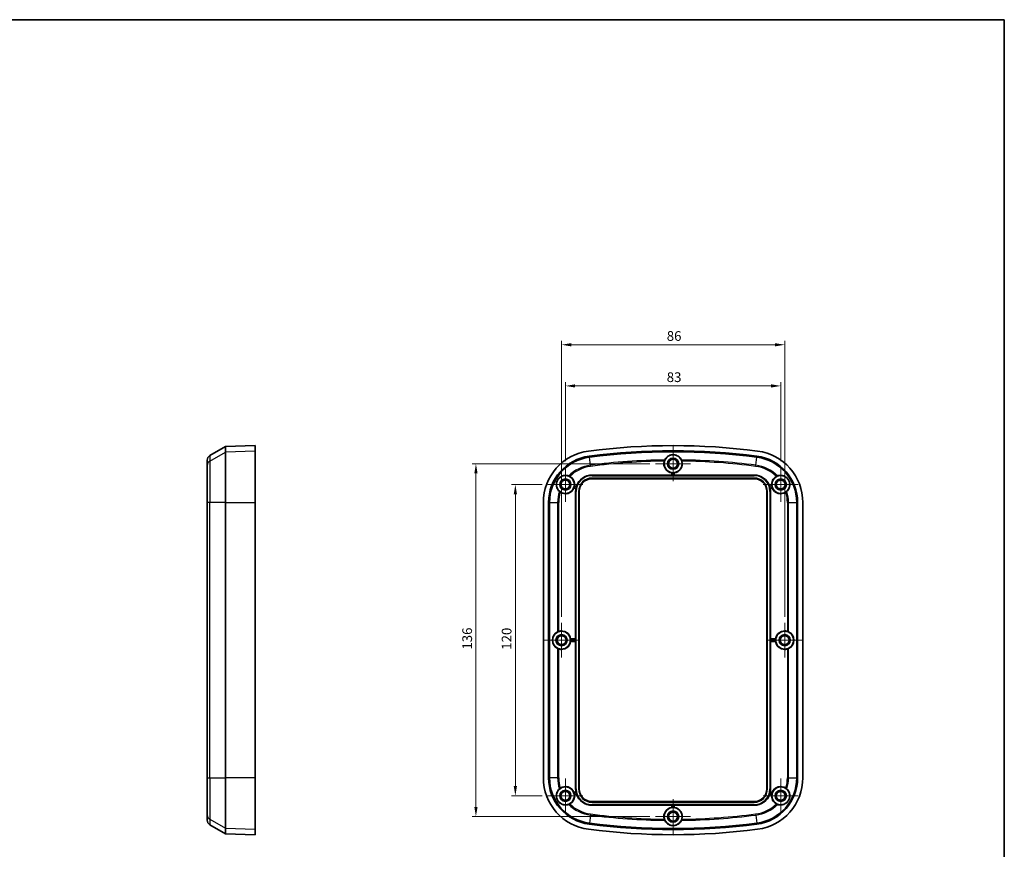
# Model space of a CAD drawing. Units: millimetres. Extents: x 0 to 3376, y 0 to 562.
# Drawn here: x 1791 to 2170, y 242 to 562 of the extents above; entities that cross this region are included whole.
import ezdxf

# ---------------------------------------------------------------- set-up
doc = ezdxf.new("R2010")
doc.units = ezdxf.units.MM
for name, color, linetype, lineweight in [('Border (ISO)', 7, 'Continuous', 35), ('Center Mark (ISO)', 131, 'Continuous', 18), ('Dimension (ISO)', 7, 'Continuous', 18), ('Dimension (ISO) @ 1', 7, 'Continuous', 18), ('Visible (ISO)', 7, 'Continuous', 35), ('Visible Narrow (ISO)', 7, 'Continuous', 25)]:
    doc.layers.add(name, color=color, linetype=linetype, lineweight=lineweight)
doc.styles.add('Note Text (TK)', font='txt')
doc.dimstyles.new('Default - Method 1b (TK)', dxfattribs={"dimscale": 1.5, "dimtxt": 2.5, "dimasz": 2.5, "dimexe": 1, "dimexo": 1.5, "dimgap": 1, "dimtad": 1, "dimtoh": 1, "dimrnd": 1e-08, "dimdsep": 46, "dimtxsty": 'Note Text (TK)', "dimcen": 0.09, "dimdle": 5, "dimclrd": 100, "dimclre": 100, "dimclrt": 7, "dimadec": 1, "dimazin": 1, "dimtfac": 1, "dimtmove": 0, "dimatfit": 3, "dimfxl": 1, "dimtolj": 1, "dimlwd": -1, "dimlwe": -1, "dimarcsym": 0})

# ---------------------------------------------------------------- blocks, each defined once
blk = doc.blocks.new('図面枠 tk図枠')
at = {"layer": 'Border (ISO)'}
for p, q in [((14.5, 289), (405.5, 289)), ((405.5, 289), (405.5, 8))]:
    blk.add_line(p, q, dxfattribs=at)
blk = doc.blocks.new('*D88')
at = {"layer": 'Defpoints', "color": 0}
for p in [(2084.37, 420.83), (2001.37, 389.56), (2084.37, 389.56)]:
    blk.add_point(p, dxfattribs=at)
at = {"layer": 'Dimension (ISO)', "color": 100}
for p, q in [((2001.37, 391.81), (2001.37, 422.33)), ((2084.37, 391.81), (2084.37, 422.33)), ((2005.12, 420.83), (2080.62, 420.83))]:
    blk.add_line(p, q, dxfattribs=at)
for points in [[(2005.12, 421.45), (2005.12, 420.2), (2001.37, 420.83)], [(2080.62, 421.45), (2080.62, 420.2), (2084.37, 420.83)]]:
    blk.add_solid(points, dxfattribs=at)
at = {"layer": 'Dimension (ISO)', "color": 7, "insert": (2040.41, 424.2), "char_height": 3.75, "attachment_point": 4, "style": 'Note Text (TK)'}
blk.add_mtext('\\A1;83', dxfattribs=at)
blk = doc.blocks.new('*D89')
at = {"layer": 'Defpoints', "color": 0}
for p in [(2085.87, 436.7), (1999.87, 329.56), (2085.87, 329.56)]:
    blk.add_point(p, dxfattribs=at)
at = {"layer": 'Dimension (ISO)', "color": 100}
for p, q in [((1999.87, 331.81), (1999.87, 438.2)), ((2003.62, 436.7), (2082.12, 436.7)), ((2085.87, 331.81), (2085.87, 438.2))]:
    blk.add_line(p, q, dxfattribs=at)
for points in [[(2003.62, 437.32), (2003.62, 436.07), (1999.87, 436.7)], [(2082.12, 437.32), (2082.12, 436.07), (2085.87, 436.7)]]:
    blk.add_solid(points, dxfattribs=at)
at = {"layer": 'Dimension (ISO)', "color": 7, "insert": (2040.42, 440.07), "char_height": 3.75, "attachment_point": 4, "style": 'Note Text (TK)'}
blk.add_mtext('\\A1;86', dxfattribs=at)
blk = doc.blocks.new('*D90')
at = {"layer": 'Defpoints', "color": 0}
for p in [(1994.63, 382.83), (1982.07, 262.83), (1994.63, 262.83)]:
    blk.add_point(p, dxfattribs=at)
at = {"layer": 'Dimension (ISO)', "color": 100}
for p, q in [((1992.38, 382.83), (1980.57, 382.83)), ((1982.07, 379.08), (1982.07, 266.58)), ((1992.38, 262.83), (1980.57, 262.83))]:
    blk.add_line(p, q, dxfattribs=at)
for points in [[(1981.45, 379.08), (1982.7, 379.08), (1982.07, 382.83)], [(1981.45, 266.58), (1982.7, 266.58), (1982.07, 262.83)]]:
    blk.add_solid(points, dxfattribs=at)
at = {"layer": 'Dimension (ISO)', "color": 7, "insert": (1978.7, 319.12), "char_height": 3.75, "attachment_point": 4, "rotation": 90, "style": 'Note Text (TK)'}
blk.add_mtext('\\A1;120', dxfattribs=at)
blk = doc.blocks.new('*D91')
at = {"layer": 'Defpoints', "color": 0}
for p in [(2036.13, 390.83), (1966.88, 254.83), (2036.13, 254.83)]:
    blk.add_point(p, dxfattribs=at)
at = {"layer": 'Dimension (ISO)', "color": 100}
for p, q in [((2033.88, 390.83), (1965.38, 390.83)), ((1966.88, 387.08), (1966.88, 258.58)), ((2033.88, 254.83), (1965.38, 254.83))]:
    blk.add_line(p, q, dxfattribs=at)
for points in [[(1966.26, 387.08), (1967.51, 387.08), (1966.88, 390.83)], [(1966.26, 258.58), (1967.51, 258.58), (1966.88, 254.83)]]:
    blk.add_solid(points, dxfattribs=at)
at = {"layer": 'Dimension (ISO)', "color": 7, "insert": (1963.51, 319.17), "char_height": 3.75, "attachment_point": 4, "rotation": 90, "style": 'Note Text (TK)'}
blk.add_mtext('\\A1;136', dxfattribs=at)

msp = doc.modelspace()

# ---------------------------------------------------------------- linework, layer by layer
at = {"layer": 'Center Mark (ISO)', "linetype": 'Continuous'}
for p, q in [((2042.8661, 397.5631), (2042.8661, 384.0931)), ((2049.6011, 390.8281), (2036.1311, 390.8281)), ((2001.3661, 389.5631), (2001.3661, 376.0931)), ((2084.3661, 389.5631), (2084.3661, 376.0931)), ((2008.1011, 382.8281), (1994.6311, 382.8281)), ((2091.1011, 382.8281), (2077.6311, 382.8281)), ((1999.8661, 329.5631), (1999.8661, 316.0931)), ((2085.8661, 329.5631), (2085.8661, 316.0931)), ((2006.6011, 322.8281), (1993.1311, 322.8281)), ((2092.6011, 322.8281), (2079.1311, 322.8281)), ((2001.3661, 269.5631), (2001.3661, 256.0931)), ((2084.3661, 269.5631), (2084.3661, 256.0931)), ((2008.1011, 262.8281), (1994.6311, 262.8281)), ((2091.1011, 262.8281), (2077.6311, 262.8281)), ((2042.8661, 261.5631), (2042.8661, 248.0931)), ((2049.6011, 254.8281), (2036.1311, 254.8281))]:
    msp.add_line(p, q, dxfattribs=at)
at = {"layer": 'Visible (ISO)'}
for p, q in [((1864.339, 393.9624), (1870.339, 397.4265)), ((1870.339, 397.4265), (1881.839, 397.8281)), ((1870.339, 395.319), (1870.339, 397.4265)), ((1870.339, 375.8844), (1870.339, 395.319)), ((1881.839, 395.7173), (1881.839, 397.8281)), ((1881.839, 395.7173), (1881.839, 375.8844)), ((1863.339, 390.1663), (1863.339, 392.2303)), ((1863.339, 375.8844), (1863.339, 390.1663)), ((2042.3963, 386.4781), (2042.3963, 387.3045)), ((2043.3359, 387.3045), (2043.3359, 386.4781)), ((2011.6161, 386.4781), (2042.3963, 386.4781)), ((2074.1161, 385.0781), (2011.6161, 385.0781)), ((2042.4635, 386.4206), (2042.3963, 386.4781)), ((2043.1187, 386.4184), (2042.6135, 386.4184)), ((2043.3359, 386.4781), (2043.2687, 386.4206)), ((2043.3359, 386.4781), (2074.1161, 386.4781)), ((2005.4094, 381.2583), (2004.648, 381.4623)), ((2004.8912, 382.3699), (2005.6391, 382.1695)), ((2005.3161, 323.2979), (2005.3161, 380.1781)), ((2006.7161, 380.1781), (2006.7161, 265.4781)), ((2079.0161, 265.4781), (2079.0161, 380.1781)), ((2080.1934, 382.1241), (2080.9187, 382.3184)), ((2080.228, 382.2057), (2080.841, 382.3699)), ((2081.0842, 381.4623), (2080.3228, 381.2583)), ((2080.4161, 380.1781), (2080.4161, 323.2979)), ((1863.339, 375.8844), (1863.339, 269.7717)), ((1870.339, 269.7717), (1870.339, 375.8844)), ((1881.839, 269.7717), (1881.839, 375.8844)), ((1992.8661, 269.7717), (1992.8661, 375.8844)), ((1994.8673, 269.7717), (1994.8673, 375.8844)), ((1995.2268, 269.7717), (1995.2268, 375.8844)), ((2090.5054, 375.8844), (2090.5054, 269.7717)), ((2090.8649, 375.8844), (2090.8649, 269.7717)), ((2092.8661, 375.8844), (2092.8661, 269.7717)), ((2003.3897, 323.2979), (2005.3161, 323.2979)), ((2005.3161, 323.2979), (2005.3736, 323.2306)), ((2005.3758, 323.0807), (2005.3758, 322.5755)), ((2080.3564, 322.5755), (2080.3564, 323.0807)), ((2080.3586, 323.2306), (2080.4161, 323.2979)), ((2080.4161, 323.2979), (2082.3426, 323.2979)), ((2005.3161, 322.3582), (2003.3897, 322.3582)), ((2005.3736, 322.4255), (2005.3161, 322.3582)), ((2005.3161, 265.4781), (2005.3161, 322.3582)), ((2080.4161, 322.3582), (2080.3586, 322.4255)), ((2082.3426, 322.3582), (2080.4161, 322.3582)), ((2080.4161, 322.3582), (2080.4161, 265.4781)), ((1863.339, 255.4898), (1863.339, 269.7717)), ((1870.339, 250.3371), (1870.339, 269.7717)), ((1881.839, 269.7717), (1881.839, 249.9389)), ((2004.648, 264.1938), (2005.4094, 264.3978)), ((2005.6391, 263.4866), (2004.8912, 263.2862)), ((2080.841, 263.2862), (2080.0931, 263.4866)), ((2080.3228, 264.3978), (2081.0842, 264.1938)), ((2011.6161, 260.5781), (2074.1161, 260.5781)), ((2042.3963, 259.1781), (2011.6161, 259.1781)), ((2042.3963, 259.1781), (2042.4635, 259.2356)), ((2042.3963, 258.3516), (2042.3963, 259.1781)), ((2042.6135, 259.2378), (2043.1187, 259.2378)), ((2043.2687, 259.2356), (2043.3359, 259.1781)), ((2043.3359, 259.1781), (2043.3359, 258.3516)), ((2074.1161, 259.1781), (2043.3359, 259.1781)), ((1863.339, 253.4258), (1863.339, 255.4898)), ((1864.339, 251.6937), (1870.339, 248.2296)), ((1870.339, 248.2296), (1870.339, 250.3371)), ((1870.339, 248.2296), (1881.839, 247.8281)), ((1881.839, 247.8281), (1881.839, 249.9389))]:
    msp.add_line(p, q, dxfattribs=at)
for centre, radius in [((2042.8661, 390.8281), 3.45), ((2042.8661, 390.8281), 2.15), ((2042.8661, 390.8281), 1.735), ((2001.3661, 382.8281), 3.45), ((2001.3661, 382.8281), 2.15), ((2001.3661, 382.8281), 1.735), ((2084.3661, 382.8281), 3.45), ((2084.3661, 382.8281), 2.15), ((2084.3661, 382.8281), 1.735), ((1999.8661, 322.8281), 3.45), ((1999.8661, 322.8281), 2.15), ((1999.8661, 322.8281), 1.735), ((2085.8661, 322.8281), 3.45), ((2085.8661, 322.8281), 2.15), ((2085.8661, 322.8281), 1.735), ((2001.3661, 262.8281), 3.45), ((2084.3661, 262.8281), 3.45), ((2001.3661, 262.8281), 2.15), ((2001.3661, 262.8281), 1.735), ((2084.3661, 262.8281), 2.15), ((2084.3661, 262.8281), 1.735), ((2042.8661, 254.8281), 3.45), ((2042.8661, 254.8281), 2.15), ((2042.8661, 254.8281), 1.735)]:
    msp.add_circle(centre, radius, dxfattribs=at)
for centre, radius, start, end in [((2012.8661, 375.8844), 20, 97.413674, 180), ((2042.8661, 145.3281), 252.5, 82.586326, 97.413674), ((2042.8661, 145.3281), 250.4988, 82.586326, 97.413674), ((2042.8661, 145.3281), 250.1393, 82.586326, 97.413674), ((2072.8661, 375.8844), 20, 0, 82.586326), ((1865.339, 392.2303), 2, 120, 180), ((2012.8661, 375.8844), 17.9988, 97.413674, 180), ((2012.8661, 375.8844), 17.6393, 97.413674, 180), ((2042.8661, 390.8281), 3.5547, 163.116581, 262.405131), ((2042.8661, 390.8281), 3.5547, 277.594869, 16.883419), ((2072.8661, 375.8844), 17.6393, 0, 82.586326), ((2072.8661, 375.8844), 17.9988, 0, 82.586326), ((2042.8661, 390.8281), 3.4849, 265.843407, 274.156593), ((2001.3661, 382.8281), 3.5547, 352.594869, 61.557613), ((2011.6161, 380.1781), 6.3, 90, 161.572683), ((2011.6161, 380.1781), 4.9, 90, 180), ((2074.1161, 380.1781), 6.3, 19.683157, 90), ((2074.1161, 380.1781), 4.9, 0, 90), ((2084.3661, 382.8281), 3.5547, 118.442387, 187.405131), ((2001.3661, 382.8281), 3.5547, 236.195902, 337.405131), ((2001.3661, 382.8281), 3.4849, 340.843407, 349.156593), ((2011.6161, 380.1781), 6.3, 170.127192, 180), ((2011.6161, 380.1781), 6.2403, 163.536264, 168.176499), ((2074.1161, 380.1781), 6.2403, 11.823501, 19.09913), ((2074.1161, 380.1781), 6.3, 0, 9.872808), ((2084.3661, 382.8281), 3.4849, 188.409031, 199.156593), ((2084.3661, 382.8281), 3.5547, 202.594869, 303.804098), ((1999.8661, 322.8281), 3.5547, 7.594869, 107.279086), ((2085.8661, 322.8281), 3.5547, 72.720914, 172.405131), ((1999.8661, 322.8281), 3.4849, 355.843407, 4.156593), ((2085.8661, 322.8281), 3.4849, 175.843407, 184.156593), ((1999.8661, 322.8281), 3.5547, 252.720914, 352.405131), ((2085.8661, 322.8281), 3.5547, 187.594869, 287.279086), ((2012.8661, 269.7717), 20, 180, 262.586326), ((2012.8661, 269.7717), 17.9988, 180, 262.586326), ((2012.8661, 269.7717), 17.6393, 180, 262.586326), ((2072.8661, 269.7717), 17.6393, 277.413674, 0), ((2072.8661, 269.7717), 17.9988, 277.413674, 0), ((2072.8661, 269.7717), 20, 277.413674, 0), ((2001.3661, 262.8281), 3.5547, 22.594869, 123.804098), ((2084.3661, 262.8281), 3.5547, 56.195902, 157.405131), ((2001.3661, 262.8281), 3.5547, 298.442387, 7.405131), ((2001.3661, 262.8281), 3.4849, 10.843407, 19.156593), ((2011.6161, 265.4781), 6.3, 180, 189.872808), ((2011.6161, 265.4781), 6.2403, 191.823501, 196.463736), ((2011.6161, 265.4781), 6.3, 198.427317, 270), ((2011.6161, 265.4781), 4.9, 180, 270), ((2074.1161, 265.4781), 4.9, 270, 0), ((2074.1161, 265.4781), 6.3, 270, 341.572683), ((2074.1161, 265.4781), 6.2403, 343.536264, 348.176499), ((2074.1161, 265.4781), 6.3, 350.127192, 0), ((2084.3661, 262.8281), 3.5547, 172.594869, 241.557613), ((2084.3661, 262.8281), 3.4849, 160.843407, 169.156593), ((2042.8661, 254.8281), 3.5547, 97.594869, 196.883419), ((2042.8661, 254.8281), 3.4849, 85.843407, 94.156593), ((2042.8661, 254.8281), 3.5547, 343.116581, 82.405131), ((1865.339, 253.4258), 2, 180, 240), ((2042.8661, 500.3281), 250.4988, 262.586326, 277.413674), ((2042.8661, 500.3281), 250.1393, 262.586326, 277.413674), ((2042.8661, 500.3281), 252.5, 262.586326, 277.413674)]:
    msp.add_arc(centre, radius, start, end, dxfattribs=at)
for centre, major_axis, ratio, start_param, end_param in [((2042.6135, 386.4206), (-0.15, 0), 0.01492537, 0.01745329, 1.57079633), ((2043.1187, 386.4206), (-0.15, 0), 0.01492537, 1.57079633, 3.12413936), ((1999.9749, 322.8281), (3.5987, 0), 0.99954288, 2.03080806, 4.25237724), ((2005.3736, 323.0807), (0, -0.15), 0.01492537, 1.57079633, 3.12413936), ((2005.3736, 322.5755), (0, -0.15), 0.01492537, 0.01745329, 1.57079633), ((2080.3586, 323.0807), (0, 0.15), 0.01492537, 0.01745329, 1.57079633), ((2080.3586, 322.5755), (0, 0.15), 0.01492537, 1.57079633, 3.12413936), ((2085.7573, 322.8281), (3.5987, 0), 0.99954288, 5.17240072, 7.3939699), ((2042.6135, 259.2355), (0.15, 0), 0.01492537, 1.57079633, 3.12413936), ((2043.1187, 259.2355), (0.15, 0), 0.01492537, 0.0174533, 1.57079633)]:
    msp.add_ellipse(centre, major_axis=major_axis, ratio=ratio, start_param=start_param, end_param=end_param, dxfattribs=at)
for points, knots in [([(2039.4646, 391.8604), (2039.4778, 391.9039), (2039.4919, 391.947), (2039.5298, 392.0551), (2039.5541, 392.1172), (2039.5979, 392.2209), (2039.6175, 392.2634), (2039.6333, 392.2958)], [-0.0552415685, -0.0552415685, -0.0552415685, -0.0552415685, -0.0415876864, -0.0415876864, -0.019906291, -0.019906291, 0, 0, 0, 0]), ([(2039.6333, 392.2958), (2039.8003, 392.6386), (2040.0284, 392.9684), (2040.6244, 393.5659), (2041.0886, 393.9017), (2041.8073, 394.1632), (2042.0074, 394.2205), (2042.4318, 394.2981), (2042.6563, 394.3179), (2043.0759, 394.3179), (2043.3005, 394.2981), (2043.7248, 394.2205), (2043.9249, 394.1632), (2044.6436, 393.9017), (2045.1078, 393.5659), (2045.7038, 392.9684), (2045.9319, 392.6386), (2046.0989, 392.2958)], [0.30834307, 0.30834307, 0.30834307, 0.30834307, 0.50370525, 0.50370525, 0.70650147, 0.70650147, 0.76944638, 0.76944638, 0.83239128, 0.83239128, 0.89533618, 0.89533618, 0.95828109, 0.95828109, 1.16107731, 1.16107731, 1.35643949, 1.35643949, 1.35643949, 1.35643949]), ([(2046.0989, 392.2958), (2046.1098, 392.2733), (2046.1226, 392.246), (2046.1505, 392.1831), (2046.1655, 392.1475), (2046.2043, 392.0499), (2046.2281, 391.9842), (2046.2562, 391.8975), (2046.262, 391.879), (2046.2676, 391.8604)], [-0.1088701604, -0.1088701604, -0.1088701604, -0.1088701604, -0.0950785148, -0.0950785148, -0.0810899224, -0.0810899224, -0.0595031737, -0.0595031737, -0.0536713457, -0.0536713457, -0.0536713457, -0.0536713457]), ([(2042.4635, 387.3639), (2042.4639, 387.3642), (2042.4677, 387.3641), (2042.4827, 387.363), (2042.4942, 387.362), (2042.5209, 387.3597), (2042.5378, 387.3583), (2042.5747, 387.3552), (2042.5947, 387.3537), (2042.6135, 387.3523)], [0.0002309887, 0.0002309887, 0.0002309887, 0.0002309887, 0.0056453268, 0.0056453268, 0.0112906536, 0.0112906536, 0.0169591788, 0.0169591788, 0.0226086947, 0.0226086947, 0.0226086947, 0.0226086947]), ([(2043.1187, 387.3523), (2043.1375, 387.3537), (2043.1575, 387.3552), (2043.1945, 387.3583), (2043.2113, 387.3597), (2043.238, 387.362), (2043.2495, 387.363), (2043.2646, 387.3641), (2043.2683, 387.3642), (2043.2687, 387.3639)], [0.0679343736, 0.0679343736, 0.0679343736, 0.0679343736, 0.0735838894, 0.0735838894, 0.0792524146, 0.0792524146, 0.0848977414, 0.0848977414, 0.0903120795, 0.0903120795, 0.0903120795, 0.0903120795]), ([(1999.0227, 380.1609), (1998.6496, 380.5072), (1998.3299, 380.9519), (1998.0324, 381.713), (1997.9537, 381.9869), (1997.8692, 382.5896), (1997.8642, 382.919), (1997.9347, 383.4586), (1997.9868, 383.6983), (1998.1505, 384.1768), (1998.2627, 384.4154), (1998.5162, 384.8352), (1998.6751, 385.0456), (1999.0223, 385.4133), (1999.2102, 385.5711), (1999.6549, 385.8848), (1999.9487, 386.0337), (2000.5215, 386.2396), (2000.8005, 386.2975), (2001.6126, 386.3886), (2002.155, 386.3128), (2002.6352, 386.1439)], [0.31557017, 0.31557017, 0.31557017, 0.31557017, 0.57813644, 0.57813644, 0.69144633, 0.69144633, 0.80475622, 0.80475622, 0.87830946, 0.87830946, 0.95186269, 0.95186269, 1.02541592, 1.02541592, 1.09896915, 1.09896915, 1.21227905, 1.21227905, 1.32558894, 1.32558894, 1.58815521, 1.58815521, 1.58815521, 1.58815521]), ([(2002.6352, 386.1439), (2002.6586, 386.1356), (2002.6867, 386.1253), (2002.7504, 386.1002), (2002.7859, 386.0855), (2002.8816, 386.0435), (2002.9444, 386.0138), (2003.0249, 385.9721), (2003.0421, 385.963), (2003.0591, 385.9537)], [-0.1086669569, -0.1086669569, -0.1086669569, -0.1086669569, -0.0948990849, -0.0948990849, -0.0809409015, -0.0809409015, -0.0594799485, -0.0594799485, -0.053642287, -0.053642287, -0.053642287, -0.053642287]), ([(2082.6731, 385.9537), (2082.7132, 385.9755), (2082.7538, 385.9963), (2082.8563, 386.0463), (2082.9166, 386.0731), (2083.0199, 386.1157), (2083.0633, 386.132), (2083.097, 386.1439)], [-0.0550714271, -0.0550714271, -0.0550714271, -0.0550714271, -0.0413527494, -0.0413527494, -0.0198587207, -0.0198587207, 0, 0, 0, 0]), ([(2083.097, 386.1439), (2083.5772, 386.3128), (2084.1196, 386.3886), (2084.9317, 386.2975), (2085.2107, 386.2396), (2085.7835, 386.0337), (2086.0773, 385.8848), (2086.522, 385.5711), (2086.7099, 385.4133), (2087.0571, 385.0456), (2087.216, 384.8352), (2087.4695, 384.4154), (2087.5817, 384.1768), (2087.7454, 383.6983), (2087.7975, 383.4586), (2087.8681, 382.919), (2087.863, 382.5896), (2087.7785, 381.9869), (2087.6998, 381.713), (2087.4023, 380.9519), (2087.0826, 380.5072), (2086.7095, 380.1609)], [0.31557017, 0.31557017, 0.31557017, 0.31557017, 0.57813644, 0.57813644, 0.69144633, 0.69144633, 0.80475622, 0.80475622, 0.87830946, 0.87830946, 0.95186269, 0.95186269, 1.02541592, 1.02541592, 1.09896915, 1.09896915, 1.21227905, 1.21227905, 1.32558894, 1.32558894, 1.58815521, 1.58815521, 1.58815521, 1.58815521]), ([(1999.3884, 379.8743), (1999.3505, 379.8997), (1999.3132, 379.9258), (1999.2212, 379.9933), (1999.1694, 380.0342), (1999.0836, 380.1057), (1999.0489, 380.1366), (1999.0227, 380.1609)], [-0.0550714271, -0.0550714271, -0.0550714271, -0.0550714271, -0.0413527494, -0.0413527494, -0.0198587207, -0.0198587207, 0, 0, 0, 0]), ([(2004.608, 381.5426), (2004.6079, 381.543), (2004.6089, 381.5466), (2004.6139, 381.5609), (2004.6178, 381.5718), (2004.6269, 381.5969), (2004.6327, 381.6129), (2004.6452, 381.6477), (2004.6519, 381.6667), (2004.658, 381.6845)], [0.0002309887, 0.0002309887, 0.0002309887, 0.0002309887, 0.0056453268, 0.0056453268, 0.0112906536, 0.0112906536, 0.0169591788, 0.0169591788, 0.0226086947, 0.0226086947, 0.0226086947, 0.0226086947]), ([(2004.7888, 382.1725), (2004.7923, 382.191), (2004.796, 382.2107), (2004.8027, 382.2472), (2004.8056, 382.2639), (2004.8103, 382.2902), (2004.8123, 382.3016), (2004.8152, 382.3164), (2004.8161, 382.3201), (2004.8164, 382.3203)], [0.0679343736, 0.0679343736, 0.0679343736, 0.0679343736, 0.0735838894, 0.0735838894, 0.0792524146, 0.0792524146, 0.0848977414, 0.0848977414, 0.0903120795, 0.0903120795, 0.0903120795, 0.0903120795]), ([(2005.5082, 381.4567), (2005.5043, 381.4382), (2005.5003, 381.4186), (2005.4928, 381.3823), (2005.4894, 381.3658), (2005.484, 381.3396), (2005.4816, 381.3283), (2005.4783, 381.3137), (2005.4774, 381.31), (2005.477, 381.3098)], [0.0678808994, 0.0678808994, 0.0678808994, 0.0678808994, 0.0735282825, 0.0735282825, 0.079188084, 0.079188084, 0.0848356231, 0.0848356231, 0.0902398055, 0.0902398055, 0.0902398055, 0.0902398055]), ([(2005.6738, 382.0906), (2005.674, 382.0902), (2005.6731, 382.0865), (2005.669, 382.0721), (2005.6658, 382.061), (2005.6582, 382.0355), (2005.6533, 382.0193), (2005.6427, 381.9839), (2005.637, 381.9647), (2005.6317, 381.9466)], [0.0002500035, 0.0002500035, 0.0002500035, 0.0002500035, 0.0056484697, 0.0056484697, 0.0112969394, 0.0112969394, 0.0169486747, 0.0169486747, 0.0225946917, 0.0225946917, 0.0225946917, 0.0225946917]), ([(2080.0129, 382.2199), (2080.0193, 382.2014), (2080.0292, 382.1844), (2080.0551, 382.1551), (2080.0707, 382.1431), (2080.1044, 382.1265), (2080.1219, 382.1215), (2080.1579, 382.1179), (2080.176, 382.1194), (2080.1934, 382.1241)], [0, 0, 0, 0, 0.0058603644, 0.0058603644, 0.0117192896, 0.0117192896, 0.0171356122, 0.0171356122, 0.0225521769, 0.0225521769, 0.0225521769, 0.0225521769]), ([(2080.048, 382.3), (2080.0546, 382.2816), (2080.0647, 382.2647), (2080.0908, 382.2357), (2080.1066, 382.2238), (2080.1402, 382.2077), (2080.1575, 382.2029), (2080.193, 382.1995), (2080.2108, 382.201), (2080.228, 382.2057)], [0, 0, 0, 0, 0.0058603403, 0.0058603403, 0.0117192599, 0.0117192599, 0.0170585489, 0.0170585489, 0.0223980713, 0.0223980713, 0.0223980713, 0.0223980713]), ([(2080.2552, 381.3098), (2080.2548, 381.31), (2080.2539, 381.3137), (2080.2506, 381.3283), (2080.2482, 381.3396), (2080.2428, 381.3658), (2080.2394, 381.3823), (2080.2319, 381.4186), (2080.2279, 381.4382), (2080.224, 381.4567)], [0.0002433566, 0.0002433566, 0.0002433566, 0.0002433566, 0.005647539, 0.005647539, 0.0112950781, 0.0112950781, 0.0169548796, 0.0169548796, 0.0226022627, 0.0226022627, 0.0226022627, 0.0226022627]), ([(2081.0742, 381.6845), (2081.0804, 381.6667), (2081.087, 381.6477), (2081.0995, 381.6129), (2081.1053, 381.5969), (2081.1144, 381.5718), (2081.1184, 381.5609), (2081.1233, 381.5466), (2081.1244, 381.543), (2081.1242, 381.5426)], [0.0679343736, 0.0679343736, 0.0679343736, 0.0679343736, 0.0735838894, 0.0735838894, 0.0792524146, 0.0792524146, 0.0848977414, 0.0848977414, 0.0903120795, 0.0903120795, 0.0903120795, 0.0903120795]), ([(2086.7095, 380.1609), (2086.6913, 380.1441), (2086.669, 380.124), (2086.6172, 380.0793), (2086.5877, 380.0547), (2086.506, 379.9895), (2086.4504, 379.9478), (2086.376, 379.896), (2086.3599, 379.8851), (2086.3438, 379.8743)], [-0.1086669569, -0.1086669569, -0.1086669569, -0.1086669569, -0.0948990849, -0.0948990849, -0.0809409015, -0.0809409015, -0.0594799485, -0.0594799485, -0.053642287, -0.053642287, -0.053642287, -0.053642287]), ([(1998.3772, 326.0512), (1998.3992, 326.062), (1998.4258, 326.0747), (1998.4988, 326.1077), (1998.5547, 326.1315), (1998.6775, 326.1786), (1998.7444, 326.2018), (1998.8085, 326.2218), (1998.8094, 326.2221), (1998.8103, 326.2224)], [0.0257717564, 0.0257717564, 0.0257717564, 0.0257717564, 0.0386172491, 0.0386172491, 0.0585086152, 0.0585086152, 0.0783999813, 0.0783999813, 0.0786718994, 0.0786718994, 0.0786718994, 0.0786718994]), ([(2003.3419, 323.0807), (2003.3405, 323.0994), (2003.3389, 323.1195), (2003.3359, 323.1564), (2003.3344, 323.1733), (2003.3321, 323.1999), (2003.3312, 323.2115), (2003.3301, 323.2265), (2003.33, 323.2303), (2003.3303, 323.2306)], [0.0226329583, 0.0226329583, 0.0226329583, 0.0226329583, 0.0282824741, 0.0282824741, 0.0339509993, 0.0339509993, 0.0395963261, 0.0395963261, 0.0450106642, 0.0450106642, 0.0450106642, 0.0450106642]), ([(2003.3303, 322.4255), (2003.33, 322.4258), (2003.3301, 322.4296), (2003.3312, 322.4446), (2003.3321, 322.4562), (2003.3344, 322.4828), (2003.3359, 322.4997), (2003.3389, 322.5366), (2003.3405, 322.5567), (2003.3419, 322.5755)], [0.045532404, 0.045532404, 0.045532404, 0.045532404, 0.0509467421, 0.0509467421, 0.0565920689, 0.0565920689, 0.0622605941, 0.0622605941, 0.0679101099, 0.0679101099, 0.0679101099, 0.0679101099]), ([(2082.4019, 323.2306), (2082.4022, 323.2303), (2082.4021, 323.2265), (2082.401, 323.2115), (2082.4001, 323.1999), (2082.3978, 323.1733), (2082.3963, 323.1564), (2082.3933, 323.1195), (2082.3917, 323.0994), (2082.3904, 323.0807)], [0.045532404, 0.045532404, 0.045532404, 0.045532404, 0.0509467421, 0.0509467421, 0.0565920689, 0.0565920689, 0.0622605941, 0.0622605941, 0.0679101099, 0.0679101099, 0.0679101099, 0.0679101099]), ([(2082.3904, 322.5755), (2082.3917, 322.5567), (2082.3933, 322.5366), (2082.3963, 322.4997), (2082.3978, 322.4828), (2082.4001, 322.4562), (2082.401, 322.4446), (2082.4021, 322.4296), (2082.4022, 322.4258), (2082.4019, 322.4255)], [0.0226329583, 0.0226329583, 0.0226329583, 0.0226329583, 0.0282824741, 0.0282824741, 0.0339509993, 0.0339509993, 0.0395963261, 0.0395963261, 0.0450106642, 0.0450106642, 0.0450106642, 0.0450106642]), ([(2086.922, 326.2224), (2086.9228, 326.2221), (2086.9237, 326.2218), (2086.9878, 326.2018), (2087.0547, 326.1786), (2087.1775, 326.1315), (2087.2334, 326.1077), (2087.3064, 326.0747), (2087.333, 326.062), (2087.355, 326.0512)], [0.2305786213, 0.2305786213, 0.2305786213, 0.2305786213, 0.2308505394, 0.2308505394, 0.2507419055, 0.2507419055, 0.2706332716, 0.2706332716, 0.2834787643, 0.2834787643, 0.2834787643, 0.2834787643]), ([(1998.8103, 319.4338), (1998.8094, 319.434), (1998.8085, 319.4343), (1998.7444, 319.4543), (1998.6775, 319.4775), (1998.5547, 319.5246), (1998.4988, 319.5484), (1998.4258, 319.5814), (1998.3992, 319.5941), (1998.3772, 319.605)], [0.2305786213, 0.2305786213, 0.2305786213, 0.2305786213, 0.2308505394, 0.2308505394, 0.2507419055, 0.2507419055, 0.2706332716, 0.2706332716, 0.2834787643, 0.2834787643, 0.2834787643, 0.2834787643]), ([(2087.355, 319.605), (2087.333, 319.5941), (2087.3064, 319.5814), (2087.2334, 319.5484), (2087.1775, 319.5246), (2087.0547, 319.4775), (2086.9878, 319.4543), (2086.9237, 319.4343), (2086.9228, 319.434), (2086.922, 319.4338)], [0.0257717564, 0.0257717564, 0.0257717564, 0.0257717564, 0.0386172491, 0.0386172491, 0.0585086152, 0.0585086152, 0.0783999813, 0.0783999813, 0.0786718994, 0.0786718994, 0.0786718994, 0.0786718994]), ([(1999.0227, 265.4952), (1999.0409, 265.5121), (1999.0632, 265.5321), (1999.115, 265.5768), (1999.1445, 265.6014), (1999.2263, 265.6666), (1999.2818, 265.7083), (1999.3562, 265.7601), (1999.3723, 265.771), (1999.3884, 265.7818)], [-0.1086669569, -0.1086669569, -0.1086669569, -0.1086669569, -0.0948990849, -0.0948990849, -0.0809409015, -0.0809409015, -0.0594799485, -0.0594799485, -0.053642287, -0.053642287, -0.053642287, -0.053642287]), ([(2086.3438, 265.7818), (2086.3817, 265.7565), (2086.419, 265.7303), (2086.511, 265.6628), (2086.5628, 265.6219), (2086.6486, 265.5504), (2086.6833, 265.5195), (2086.7095, 265.4952)], [-0.0550714271, -0.0550714271, -0.0550714271, -0.0550714271, -0.0413527494, -0.0413527494, -0.0198587207, -0.0198587207, 0, 0, 0, 0]), ([(2002.6352, 259.5123), (2002.155, 259.3433), (2001.6126, 259.2675), (2000.8005, 259.3586), (2000.5215, 259.4165), (1999.9487, 259.6224), (1999.6549, 259.7713), (1999.2102, 260.085), (1999.0223, 260.2428), (1998.6751, 260.6105), (1998.5162, 260.8209), (1998.2627, 261.2407), (1998.1505, 261.4793), (1997.9868, 261.9578), (1997.9347, 262.1975), (1997.8642, 262.7371), (1997.8692, 263.0665), (1997.9537, 263.6692), (1998.0324, 263.9431), (1998.3299, 264.7043), (1998.6496, 265.1489), (1999.0227, 265.4952)], [0.31557017, 0.31557017, 0.31557017, 0.31557017, 0.57813644, 0.57813644, 0.69144633, 0.69144633, 0.80475622, 0.80475622, 0.87830946, 0.87830946, 0.95186269, 0.95186269, 1.02541592, 1.02541592, 1.09896915, 1.09896915, 1.21227905, 1.21227905, 1.32558894, 1.32558894, 1.58815521, 1.58815521, 1.58815521, 1.58815521]), ([(2004.658, 263.9716), (2004.6519, 263.9894), (2004.6452, 264.0084), (2004.6327, 264.0433), (2004.6269, 264.0592), (2004.6178, 264.0843), (2004.6139, 264.0952), (2004.6089, 264.1095), (2004.6079, 264.1131), (2004.608, 264.1135)], [0.0679343736, 0.0679343736, 0.0679343736, 0.0679343736, 0.0735838894, 0.0735838894, 0.0792524146, 0.0792524146, 0.0848977414, 0.0848977414, 0.0903120795, 0.0903120795, 0.0903120795, 0.0903120795]), ([(2004.8164, 263.3358), (2004.8161, 263.336), (2004.8152, 263.3397), (2004.8123, 263.3545), (2004.8103, 263.3659), (2004.8056, 263.3923), (2004.8027, 263.4089), (2004.796, 263.4454), (2004.7923, 263.4652), (2004.7888, 263.4837)], [0.0002309887, 0.0002309887, 0.0002309887, 0.0002309887, 0.0056453268, 0.0056453268, 0.0112906536, 0.0112906536, 0.0169591788, 0.0169591788, 0.0226086947, 0.0226086947, 0.0226086947, 0.0226086947]), ([(2005.477, 264.3464), (2005.4774, 264.3461), (2005.4783, 264.3424), (2005.4816, 264.3278), (2005.484, 264.3165), (2005.4894, 264.2903), (2005.4928, 264.2738), (2005.5003, 264.2375), (2005.5043, 264.2179), (2005.5082, 264.1994)], [0.0002433566, 0.0002433566, 0.0002433566, 0.0002433566, 0.005647539, 0.005647539, 0.0112950781, 0.0112950781, 0.0169548796, 0.0169548796, 0.0226022627, 0.0226022627, 0.0226022627, 0.0226022627]), ([(2005.6317, 263.7095), (2005.637, 263.6915), (2005.6427, 263.6722), (2005.6533, 263.6368), (2005.6582, 263.6206), (2005.6658, 263.5951), (2005.669, 263.584), (2005.6731, 263.5696), (2005.674, 263.5659), (2005.6738, 263.5655)], [0.0678336409, 0.0678336409, 0.0678336409, 0.0678336409, 0.0734796579, 0.0734796579, 0.0791313932, 0.0791313932, 0.0847798629, 0.0847798629, 0.0901783291, 0.0901783291, 0.0901783291, 0.0901783291]), ([(2080.0584, 263.5655), (2080.0583, 263.5659), (2080.0591, 263.5696), (2080.0632, 263.584), (2080.0665, 263.5951), (2080.0741, 263.6206), (2080.0789, 263.6368), (2080.0895, 263.6722), (2080.0952, 263.6915), (2080.1005, 263.7095)], [0.0454784338, 0.0454784338, 0.0454784338, 0.0454784338, 0.0508769, 0.0508769, 0.0565253697, 0.0565253697, 0.0621771049, 0.0621771049, 0.0678231219, 0.0678231219, 0.0678231219, 0.0678231219]), ([(2080.224, 264.1994), (2080.2279, 264.2179), (2080.2319, 264.2375), (2080.2394, 264.2738), (2080.2428, 264.2903), (2080.2482, 264.3165), (2080.2506, 264.3278), (2080.2539, 264.3424), (2080.2548, 264.3461), (2080.2552, 264.3464)], [0.0226250496, 0.0226250496, 0.0226250496, 0.0226250496, 0.0282724326, 0.0282724326, 0.0339322342, 0.0339322342, 0.0395797732, 0.0395797732, 0.0449839556, 0.0449839556, 0.0449839556, 0.0449839556]), ([(2080.9434, 263.4837), (2080.9399, 263.4652), (2080.9362, 263.4454), (2080.9296, 263.4089), (2080.9266, 263.3923), (2080.9219, 263.3659), (2080.9199, 263.3545), (2080.917, 263.3397), (2080.9161, 263.336), (2080.9158, 263.3358)], [0.0226329583, 0.0226329583, 0.0226329583, 0.0226329583, 0.0282824741, 0.0282824741, 0.0339509993, 0.0339509993, 0.0395963261, 0.0395963261, 0.0450106642, 0.0450106642, 0.0450106642, 0.0450106642]), ([(2081.1242, 264.1135), (2081.1244, 264.1131), (2081.1233, 264.1095), (2081.1184, 264.0952), (2081.1144, 264.0843), (2081.1053, 264.0592), (2081.0995, 264.0433), (2081.087, 264.0084), (2081.0804, 263.9894), (2081.0742, 263.9716)], [0.045532404, 0.045532404, 0.045532404, 0.045532404, 0.0509467421, 0.0509467421, 0.0565920689, 0.0565920689, 0.0622605941, 0.0622605941, 0.0679101099, 0.0679101099, 0.0679101099, 0.0679101099]), ([(2086.7095, 265.4952), (2087.0826, 265.1489), (2087.4023, 264.7043), (2087.6998, 263.9431), (2087.7785, 263.6692), (2087.863, 263.0665), (2087.8681, 262.7371), (2087.7975, 262.1975), (2087.7454, 261.9578), (2087.5817, 261.4793), (2087.4695, 261.2407), (2087.216, 260.8209), (2087.0571, 260.6105), (2086.7099, 260.2428), (2086.522, 260.085), (2086.0773, 259.7713), (2085.7835, 259.6224), (2085.2107, 259.4165), (2084.9317, 259.3586), (2084.1196, 259.2675), (2083.5772, 259.3433), (2083.097, 259.5123)], [0.31557017, 0.31557017, 0.31557017, 0.31557017, 0.57813644, 0.57813644, 0.69144633, 0.69144633, 0.80475622, 0.80475622, 0.87830946, 0.87830946, 0.95186269, 0.95186269, 1.02541592, 1.02541592, 1.09896915, 1.09896915, 1.21227905, 1.21227905, 1.32558894, 1.32558894, 1.58815521, 1.58815521, 1.58815521, 1.58815521]), ([(2003.0591, 259.7024), (2003.019, 259.6807), (2002.9785, 259.6598), (2002.876, 259.6098), (2002.8156, 259.583), (2002.7124, 259.5404), (2002.6689, 259.5241), (2002.6352, 259.5123)], [-0.0550714271, -0.0550714271, -0.0550714271, -0.0550714271, -0.0413527494, -0.0413527494, -0.0198587207, -0.0198587207, 0, 0, 0, 0]), ([(2042.6135, 258.3038), (2042.5947, 258.3024), (2042.5747, 258.3009), (2042.5378, 258.2978), (2042.5209, 258.2964), (2042.4942, 258.2941), (2042.4827, 258.2931), (2042.4677, 258.2921), (2042.4639, 258.2919), (2042.4635, 258.2922)], [0.0226329583, 0.0226329583, 0.0226329583, 0.0226329583, 0.0282824741, 0.0282824741, 0.0339509993, 0.0339509993, 0.0395963261, 0.0395963261, 0.0450106642, 0.0450106642, 0.0450106642, 0.0450106642]), ([(2043.2687, 258.2922), (2043.2683, 258.2919), (2043.2646, 258.2921), (2043.2495, 258.2931), (2043.238, 258.2941), (2043.2113, 258.2964), (2043.1945, 258.2978), (2043.1575, 258.3009), (2043.1375, 258.3024), (2043.1187, 258.3038)], [0.045532404, 0.045532404, 0.045532404, 0.045532404, 0.0509467421, 0.0509467421, 0.0565920689, 0.0565920689, 0.0622605941, 0.0622605941, 0.0679101099, 0.0679101099, 0.0679101099, 0.0679101099]), ([(2083.097, 259.5123), (2083.0737, 259.5205), (2083.0455, 259.5309), (2082.9818, 259.5559), (2082.9463, 259.5706), (2082.8506, 259.6126), (2082.7878, 259.6423), (2082.7073, 259.684), (2082.6902, 259.6931), (2082.6731, 259.7024)], [-0.1086669569, -0.1086669569, -0.1086669569, -0.1086669569, -0.0948990849, -0.0948990849, -0.0809409015, -0.0809409015, -0.0594799485, -0.0594799485, -0.053642287, -0.053642287, -0.053642287, -0.053642287]), ([(2039.6333, 253.3604), (2039.6224, 253.3828), (2039.6096, 253.4101), (2039.5817, 253.473), (2039.5667, 253.5086), (2039.5279, 253.6062), (2039.5041, 253.6719), (2039.476, 253.7586), (2039.4702, 253.7771), (2039.4646, 253.7957)], [-0.1088701604, -0.1088701604, -0.1088701604, -0.1088701604, -0.0950785148, -0.0950785148, -0.0810899224, -0.0810899224, -0.0595031737, -0.0595031737, -0.0536713457, -0.0536713457, -0.0536713457, -0.0536713457]), ([(2046.0989, 253.3604), (2045.9319, 253.0175), (2045.7038, 252.6877), (2045.1078, 252.0902), (2044.6436, 251.7545), (2043.9249, 251.4929), (2043.7248, 251.4356), (2043.3005, 251.358), (2043.0759, 251.3382), (2042.6563, 251.3382), (2042.4318, 251.358), (2042.0074, 251.4356), (2041.8073, 251.4929), (2041.0886, 251.7545), (2040.6244, 252.0902), (2040.0284, 252.6877), (2039.8003, 253.0175), (2039.6333, 253.3604)], [0.30834307, 0.30834307, 0.30834307, 0.30834307, 0.50370525, 0.50370525, 0.70650147, 0.70650147, 0.76944638, 0.76944638, 0.83239128, 0.83239128, 0.89533618, 0.89533618, 0.95828109, 0.95828109, 1.16107731, 1.16107731, 1.35643949, 1.35643949, 1.35643949, 1.35643949]), ([(2046.2676, 253.7957), (2046.2544, 253.7522), (2046.2403, 253.7091), (2046.2024, 253.601), (2046.1781, 253.5389), (2046.1343, 253.4352), (2046.1147, 253.3927), (2046.0989, 253.3604)], [-0.0552415685, -0.0552415685, -0.0552415685, -0.0552415685, -0.0415876864, -0.0415876864, -0.019906291, -0.019906291, 0, 0, 0, 0])]:
    msp.add_open_spline(points, degree=3, knots=knots, dxfattribs=at)
for points in [[(2042.3963, 387.3045), (2042.4302, 387.3342), (2042.4635, 387.3639)], [(2043.2687, 387.3639), (2043.302, 387.3342), (2043.3359, 387.3045)], [(2004.648, 381.4623), (2004.6281, 381.5027), (2004.608, 381.5426)], [(2004.8164, 382.3203), (2004.8537, 382.3448), (2004.8912, 382.3699)], [(2080.841, 382.3699), (2080.8799, 382.3439), (2080.9187, 382.3184)], [(2081.1242, 381.5426), (2081.1041, 381.5027), (2081.0842, 381.4623)], [(2003.3303, 323.2306), (2003.36, 323.264), (2003.3897, 323.2979)], [(2082.3426, 323.2979), (2082.3722, 323.264), (2082.4019, 323.2306)], [(2003.3897, 322.3582), (2003.36, 322.3921), (2003.3303, 322.4255)], [(2082.4019, 322.4255), (2082.3722, 322.3921), (2082.3426, 322.3582)], [(2004.608, 264.1135), (2004.6281, 264.1534), (2004.648, 264.1938)], [(2004.8912, 263.2862), (2004.8537, 263.3113), (2004.8164, 263.3358)], [(2080.9158, 263.3358), (2080.8785, 263.3113), (2080.841, 263.2862)], [(2081.0842, 264.1938), (2081.1041, 264.1534), (2081.1242, 264.1135)], [(2042.4635, 258.2922), (2042.4302, 258.3219), (2042.3963, 258.3516)], [(2043.3359, 258.3516), (2043.302, 258.3219), (2043.2687, 258.2922)]]:
    msp.add_open_spline(points, degree=2, dxfattribs=at)
for points, weights in [([(2005.477, 381.3098), (2005.4432, 381.2842), (2005.4094, 381.2583)], [0.99999970093, 0.999995958485, 1]), ([(2005.6391, 382.1695), (2005.6564, 382.1299), (2005.6738, 382.0906)], [1, 0.999995975022, 0.999999702111]), ([(2080.3228, 381.2583), (2080.289, 381.2842), (2080.2552, 381.3098)], [1, 0.999995958338, 0.999999700919]), ([(2005.4094, 264.3978), (2005.4432, 264.372), (2005.477, 264.3464)], [1, 0.999995958473, 0.99999970093]), ([(2005.6738, 263.5655), (2005.6564, 263.5262), (2005.6391, 263.4866)], [0.999999702122, 0.999995975168, 1]), ([(2080.0931, 263.4866), (2080.0758, 263.5262), (2080.0584, 263.5655)], [1, 0.999995975026, 0.999999702112]), ([(2080.2552, 264.3464), (2080.289, 264.372), (2080.3228, 264.3978)], [0.999999700933, 0.999995958523, 1])]:
    msp.add_rational_spline(points, weights, degree=2, dxfattribs=at)
at = {"layer": 'Visible Narrow (ISO)'}
for p, q in [((1864.339, 391.8839), (1870.339, 395.319)), ((1881.839, 395.7173), (1870.339, 395.319)), ((1864.339, 393.9624), (1864.339, 391.8839)), ((1864.339, 391.8839), (1864.339, 375.8844)), ((2010.5437, 393.7328), (2010.5901, 393.3763)), ((2010.9966, 390.2522), (2010.5901, 393.3763)), ((2074.7356, 390.2522), (2075.1422, 393.3763)), ((2075.1422, 393.3763), (2075.1885, 393.7328)), ((2011.0524, 389.8228), (2010.9966, 390.2522)), ((2042.4635, 387.3639), (2042.4635, 386.4206)), ((2042.6135, 386.4184), (2042.6135, 387.3523)), ((2043.1187, 387.3523), (2043.1187, 386.4184)), ((2043.2687, 386.4206), (2043.2687, 387.3639)), ((2074.6798, 389.8228), (2074.7356, 390.2522)), ((2011.6161, 386.4781), (2011.6161, 386.3803)), ((2074.1161, 386.3803), (2011.6161, 386.3803)), ((2011.6161, 386.3803), (2011.6161, 386.2303)), ((2011.6161, 386.2303), (2074.1161, 386.2303)), ((2011.6161, 385.3258), (2011.6161, 385.1759)), ((2074.1161, 385.3258), (2011.6161, 385.3258)), ((2011.6161, 385.1759), (2011.6161, 385.0781)), ((2011.6161, 385.1759), (2074.1161, 385.1759)), ((2074.1161, 386.4781), (2074.1161, 386.3803)), ((2074.1161, 386.3803), (2074.1161, 386.2303)), ((2074.1161, 385.3258), (2074.1161, 385.1759)), ((2074.1161, 385.1759), (2074.1161, 385.0781)), ((2004.608, 381.5426), (2005.477, 381.3098)), ((2005.5082, 381.4567), (2004.658, 381.6845)), ((2004.7888, 382.1725), (2005.6317, 381.9466)), ((2005.6738, 382.0906), (2004.8164, 382.3203)), ((2005.3161, 380.1781), (2005.4139, 380.1781)), ((2005.5639, 380.1781), (2005.4139, 380.1781)), ((2005.4139, 380.1781), (2005.4139, 265.4781)), ((2005.5639, 265.4781), (2005.5639, 380.1781)), ((2006.6183, 380.1781), (2006.4683, 380.1781)), ((2006.4683, 380.1781), (2006.4683, 265.4781)), ((2006.6183, 380.1781), (2006.7161, 380.1781)), ((2006.6183, 265.4781), (2006.6183, 380.1781)), ((2079.1139, 380.1781), (2079.0161, 380.1781)), ((2079.2639, 380.1781), (2079.1139, 380.1781)), ((2079.1139, 380.1781), (2079.1139, 265.4781)), ((2079.2639, 265.4781), (2079.2639, 380.1781)), ((2080.1683, 380.1781), (2080.1683, 265.4781)), ((2080.3183, 380.1781), (2080.1683, 380.1781)), ((2081.0742, 381.6845), (2080.224, 381.4567)), ((2080.2552, 381.3098), (2081.1242, 381.5426)), ((2080.4161, 380.1781), (2080.3183, 380.1781)), ((2080.3183, 265.4781), (2080.3183, 380.1781)), ((1864.339, 375.8844), (1863.339, 375.8844)), ((1864.339, 269.7717), (1864.339, 375.8844)), ((1870.339, 375.8844), (1864.339, 375.8844)), ((1870.339, 375.8844), (1881.839, 375.8844)), ((1995.2268, 375.8844), (1994.8673, 375.8844)), ((1995.2268, 375.8844), (1998.3772, 375.8844)), ((1998.8103, 375.8844), (1998.3772, 375.8844)), ((1998.3772, 375.8844), (1998.3772, 326.0512)), ((1998.8103, 326.2224), (1998.8103, 375.8844)), ((2086.922, 375.8844), (2086.922, 326.2224)), ((2087.355, 375.8844), (2086.922, 375.8844)), ((2087.355, 326.0512), (2087.355, 375.8844)), ((2087.355, 375.8844), (2090.5054, 375.8844)), ((2090.8649, 375.8844), (2090.5054, 375.8844)), ((2005.3736, 323.2306), (2003.3303, 323.2306)), ((2003.3419, 323.0807), (2005.3758, 323.0807)), ((2005.3758, 322.5755), (2003.3419, 322.5755)), ((2080.3564, 323.0807), (2082.3904, 323.0807)), ((2082.3904, 322.5755), (2080.3564, 322.5755)), ((2082.4019, 323.2306), (2080.3586, 323.2306)), ((1998.3772, 319.605), (1998.3772, 269.7717)), ((1998.8103, 269.7717), (1998.8103, 319.4338)), ((2003.3303, 322.4255), (2005.3736, 322.4255)), ((2080.3586, 322.4255), (2082.4019, 322.4255)), ((2086.922, 319.4338), (2086.922, 269.7717)), ((2087.355, 269.7717), (2087.355, 319.605)), ((1863.339, 269.7717), (1864.339, 269.7717)), ((1864.339, 269.7717), (1864.339, 253.7722)), ((1864.339, 269.7717), (1870.339, 269.7717)), ((1881.839, 269.7717), (1870.339, 269.7717)), ((1994.8673, 269.7717), (1995.2268, 269.7717)), ((1998.3772, 269.7717), (1995.2268, 269.7717)), ((1998.8103, 269.7717), (1998.3772, 269.7717)), ((2086.922, 269.7717), (2087.355, 269.7717)), ((2087.355, 269.7717), (2090.5054, 269.7717)), ((2090.5054, 269.7717), (2090.8649, 269.7717)), ((2005.477, 264.3464), (2004.608, 264.1135)), ((2004.658, 263.9716), (2005.5082, 264.1994)), ((2005.6317, 263.7095), (2004.7888, 263.4837)), ((2004.8164, 263.3358), (2005.6738, 263.5655)), ((2005.4139, 265.4781), (2005.3161, 265.4781)), ((2005.4139, 265.4781), (2005.5639, 265.4781)), ((2006.4683, 265.4781), (2006.6183, 265.4781)), ((2006.7161, 265.4781), (2006.6183, 265.4781)), ((2079.1139, 265.4781), (2079.0161, 265.4781)), ((2079.2639, 265.4781), (2079.1139, 265.4781)), ((2080.0584, 263.5655), (2080.9158, 263.3358)), ((2080.9434, 263.4837), (2080.1005, 263.7095)), ((2080.3183, 265.4781), (2080.1683, 265.4781)), ((2080.224, 264.1994), (2081.0742, 263.9716)), ((2081.1242, 264.1135), (2080.2552, 264.3464)), ((2080.4161, 265.4781), (2080.3183, 265.4781)), ((2011.6161, 260.4803), (2011.6161, 260.5781)), ((2011.6161, 260.3303), (2011.6161, 260.4803)), ((2074.1161, 260.4803), (2011.6161, 260.4803)), ((2011.6161, 260.3303), (2074.1161, 260.3303)), ((2074.1161, 259.4258), (2011.6161, 259.4258)), ((2011.6161, 259.2759), (2011.6161, 259.4258)), ((2011.6161, 259.1781), (2011.6161, 259.2759)), ((2011.6161, 259.2759), (2074.1161, 259.2759)), ((2042.4635, 259.2356), (2042.4635, 258.2922)), ((2042.6135, 258.3038), (2042.6135, 259.2378)), ((2043.1187, 259.2378), (2043.1187, 258.3038)), ((2043.2687, 258.2922), (2043.2687, 259.2356)), ((2074.1161, 260.4803), (2074.1161, 260.5781)), ((2074.1161, 260.3303), (2074.1161, 260.4803)), ((2074.1161, 259.2759), (2074.1161, 259.4258)), ((2074.1161, 259.1781), (2074.1161, 259.2759)), ((2010.9966, 255.4039), (2010.5901, 252.2798)), ((2011.0524, 255.8333), (2010.9966, 255.4039)), ((2074.6798, 255.8333), (2074.7356, 255.4039)), ((2074.7356, 255.4039), (2075.1422, 252.2798)), ((1864.339, 253.7722), (1864.339, 251.6937)), ((1864.339, 253.7722), (1870.339, 250.3371)), ((2010.5901, 252.2798), (2010.5437, 251.9233)), ((2075.1885, 251.9233), (2075.1422, 252.2798)), ((1870.339, 250.3371), (1881.839, 249.9389))]:
    msp.add_line(p, q, dxfattribs=at)
for centre, radius, start, end in [((2042.8661, 145.3281), 246.9889, 90.749956, 97.413674), ((2042.8661, 145.3281), 246.5558, 90.790484, 97.413674), ((2042.8661, 145.3281), 246.9889, 82.586326, 89.250044), ((2042.8661, 145.3281), 246.5558, 82.586326, 89.209516), ((2012.8661, 375.8844), 14.4889, 97.413674, 134.920331), ((2012.8661, 375.8844), 14.0558, 97.413674, 134.243936), ((2072.8661, 375.8844), 14.0558, 45.756064, 82.586326), ((2072.8661, 375.8844), 14.4889, 45.079669, 82.586326), ((2011.6161, 380.1781), 6.2022, 90, 180), ((2011.6161, 380.1781), 6.0522, 90, 180), ((2011.6161, 380.1781), 5.1478, 90, 180), ((2011.6161, 380.1781), 4.9978, 90, 180), ((2074.1161, 380.1781), 6.2022, 0, 90), ((2074.1161, 380.1781), 6.0522, 0, 90), ((2074.1161, 380.1781), 5.1478, 0, 90), ((2074.1161, 380.1781), 4.9978, 0, 90), ((2012.8661, 375.8844), 14.4889, 162.833183, 180), ((2012.8661, 375.8844), 14.0558, 163.509579, 180), ((2072.8661, 375.8844), 14.0558, 0, 16.490421), ((2072.8661, 375.8844), 14.4889, 0, 17.166817), ((2012.8661, 269.7717), 14.4889, 180, 197.166817), ((2012.8661, 269.7717), 14.0558, 180, 196.490421), ((2072.8661, 269.7717), 14.0558, 343.509579, 0), ((2072.8661, 269.7717), 14.4889, 342.833183, 0), ((2011.6161, 265.4781), 6.2022, 180, 270), ((2011.6161, 265.4781), 6.0522, 180, 270), ((2011.6161, 265.4781), 5.1478, 180, 270), ((2011.6161, 265.4781), 4.9978, 180, 270), ((2074.1161, 265.4781), 6.2022, 270, 0), ((2074.1161, 265.4781), 5.1478, 270, 0), ((2074.1161, 265.4781), 4.9978, 270, 0), ((2074.1161, 265.4781), 6.0522, 270, 0), ((2012.8661, 269.7717), 14.4889, 225.079669, 262.586326), ((2012.8661, 269.7717), 14.0558, 225.756064, 262.586326), ((2072.8661, 269.7717), 14.0558, 277.413674, 314.243936), ((2072.8661, 269.7717), 14.4889, 277.413674, 314.920331), ((2042.8661, 500.3281), 246.9889, 262.586326, 269.250044), ((2042.8661, 500.3281), 246.5558, 262.586326, 269.209516), ((2042.8661, 500.3281), 246.9889, 270.749956, 277.413674), ((2042.8661, 500.3281), 246.5558, 270.790484, 277.413674)]:
    msp.add_arc(centre, radius, start, end, dxfattribs=at)
for centre, start_param, end_param in [((1865.339, 390.1663), 5.23598776, 6.28318531), ((1865.339, 255.4898), 0, 1.04719755)]:
    msp.add_ellipse(centre, major_axis=(-2, 0), ratio=0.9916404, start_param=start_param, end_param=end_param, dxfattribs=at)
for points, knots in [([(2080.048, 382.3), (2080.0453, 382.2938), (2080.0426, 382.2876), (2080.0368, 382.2742), (2080.0336, 382.267), (2080.0305, 382.2599), (2080.0254, 382.2482), (2080.0202, 382.2365), (2080.0144, 382.2232), (2080.0136, 382.2215), (2080.0129, 382.2199)], [-0.670388706, -0.670388706, -0.670388706, -0.670388706, -0.577558024, -0.577558024, -0.469723682, -0.469723682, -0.469723682, -0.294863067, -0.294863067, -0.270290633, -0.270290633, -0.270290633, -0.270290633]), ([(2080.1934, 382.1241), (2080.1942, 382.1258), (2080.1949, 382.1275), (2080.2007, 382.141), (2080.2057, 382.1529), (2080.2108, 382.1648), (2080.2139, 382.1721), (2080.217, 382.1794), (2080.2227, 382.1931), (2080.2254, 382.1994), (2080.228, 382.2057)], [0.270252694, 0.270252694, 0.270252694, 0.270252694, 0.294863067, 0.294863067, 0.469723682, 0.469723682, 0.469723682, 0.577558024, 0.577558024, 0.670350767, 0.670350767, 0.670350767, 0.670350767])]:
    msp.add_open_spline(points, degree=3, knots=knots, dxfattribs=at)

# ---------------------------------------------------------------- block references
at = {"xscale": 2, "yscale": 2, "zscale": 2}
msp.add_blockref('図面枠 tk図枠', (1359.5, -16), dxfattribs=at)

# ---------------------------------------------------------------- dimensions: what is measured, and where the dimension line sits
at = {"layer": 'Dimension (ISO) @ 1', "color": 100}
for base, p1, p2, angle, picture, middle in [((2085.8661, 436.6957), (1999.8661, 329.5631), (2085.8661, 329.5631), 180, '*D89', (2042.8661, 436.6957)), ((2084.3661, 420.8281), (2001.3661, 389.5631), (2084.3661, 389.5631), 180, '*D88', (2042.8661, 420.8281)), ((1966.8811, 254.8281), (2036.1311, 390.8281), (2036.1311, 254.8281), 90, '*D91', (1966.8811, 322.8281)), ((1982.0743, 262.8281), (1994.6311, 382.8281), (1994.6311, 262.8281), 90, '*D90', (1982.0743, 322.8281))]:
    dim = msp.add_linear_dim(base=base, p1=p1, p2=p2, angle=angle, dimstyle='Default - Method 1b (TK)', override={"dimscale": 1, "dimtxt": 3.75, "dimasz": 3.75, "dimexe": 1.5, "dimexo": 2.25, "dimgap": 1.5, "dimtoh": 0, "dimdec": 2, "dimcen": 0.135, "dimtol": 0, "dimlim": 0, "dimtp": 0, "dimtm": 0, "dimtdec": 2, "dimtix": 0, "dimtofl": 0, "dimtmove": 0, "dimatfit": 1}, dxfattribs=at)
    dim.commit()
    dim.dimension.update_dxf_attribs({"geometry": picture, "text_midpoint": middle, "dimtype": 128})

doc.saveas('drawing.dxf')
